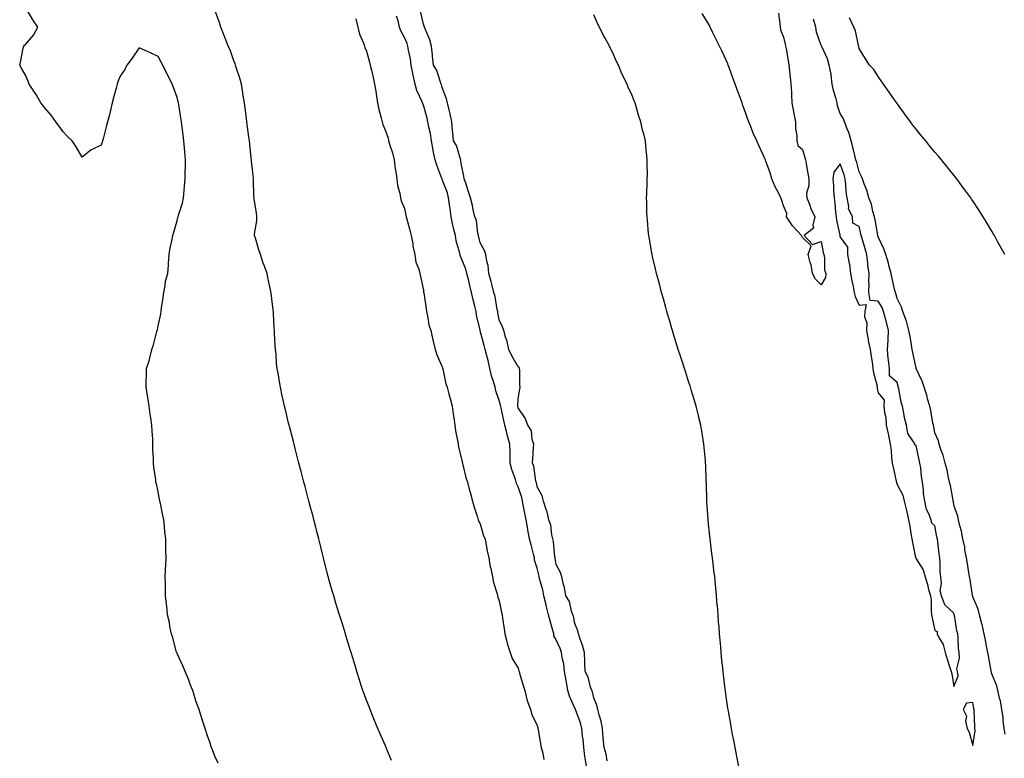
# Model space of a CAD drawing. Units: inches. Extents: x 997523 to 1000163, y 7245098 to 7247738.
# Drawn here: x 998065 to 998585, y 7246056 to 7246446 of the extents above; entities that cross this region are included whole.
import ezdxf

# ---------------------------------------------------------------- set-up
doc = ezdxf.new("R2010")
doc.units = ezdxf.units.IN
doc.header["$MEASUREMENT"] = 0
doc.layers.add('Contour_99757245', color=7, linetype='Continuous', true_color=0x299a33)

msp = doc.modelspace()

# ---------------------------------------------------------------- linework, layer by layer
at = {"layer": 'Contour_99757245'}
for points in [[(998169.7, 7246053.57, 3117), (998168.05, 7246057.33, 3117), (998166.77, 7246060.64, 3117), (998166.25, 7246061.92, 3117), (998165.34, 7246064.63, 3117), (998164.16, 7246068.03, 3117), (998162.86, 7246071.92, 3117), (998161.68, 7246075.55, 3117), (998160.46, 7246079.51, 3117), (998159.69, 7246081.92, 3117), (998159.27, 7246083.14, 3117), (998158.05, 7246086.58, 3117), (998156.79, 7246090.66, 3117), (998156.37, 7246091.92, 3117), (998155.23, 7246094.74, 3117), (998154.04, 7246097.91, 3117), (998152.27, 7246101.92, 3117), (998151.06, 7246104.93, 3117), (998148.05, 7246111.43, 3117), (998147.92, 7246111.79, 3117), (998147.87, 7246111.92, 3117), (998147.81, 7246112.16, 3117), (998145.79, 7246119.66, 3117), (998145.07, 7246121.92, 3117), (998144.33, 7246125.64, 3117), (998144.01, 7246127.88, 3117), (998143.09, 7246131.92, 3117), (998142.65, 7246136.52, 3117), (998142.5, 7246137.47, 3117), (998142.01, 7246141.92, 3117), (998142, 7246145.87, 3117), (998141.92, 7246148.05, 3117), (998141.88, 7246151.92, 3117), (998142.02, 7246155.89, 3117), (998142.15, 7246157.82, 3117), (998142.29, 7246161.92, 3117), (998142.15, 7246166.02, 3117), (998142.19, 7246167.78, 3117), (998142.09, 7246171.92, 3117), (998141.63, 7246175.5, 3117), (998141.4, 7246178.57, 3117), (998141.01, 7246181.92, 3117), (998140.5, 7246184.37, 3117), (998139.32, 7246190.65, 3117), (998139.06, 7246191.92, 3117), (998138.87, 7246192.74, 3117), (998138.05, 7246196.75, 3117), (998137.14, 7246201.01, 3117), (998136.94, 7246201.92, 3117), (998136.81, 7246203.16, 3117), (998135.88, 7246209.75, 3117), (998135.66, 7246211.92, 3117), (998135.67, 7246214.3, 3117), (998135.33, 7246219.2, 3117), (998135.33, 7246221.92, 3117), (998135.22, 7246224.75, 3117), (998134.86, 7246228.73, 3117), (998134.73, 7246231.92, 3117), (998134.24, 7246235.73, 3117), (998133.91, 7246237.78, 3117), (998133.4, 7246241.92, 3117), (998132.59, 7246246.46, 3117), (998132.48, 7246247.49, 3117), (998131.77, 7246251.92, 3117), (998131.7, 7246255.57, 3117), (998131.95, 7246258.02, 3117), (998131.9, 7246261.92, 3117), (998133.51, 7246266.46, 3117), (998133.67, 7246267.55, 3117), (998134.82, 7246271.92, 3117), (998135.66, 7246274.31, 3117), (998137.42, 7246281.3, 3117), (998137.62, 7246281.92, 3117), (998137.7, 7246282.27, 3117), (998138.05, 7246284.43, 3117), (998139.46, 7246290.51, 3117), (998139.67, 7246291.92, 3117), (998139.92, 7246293.79, 3117), (998140.69, 7246299.28, 3117), (998141.03, 7246301.92, 3117), (998141.81, 7246305.68, 3117), (998142.02, 7246307.95, 3117), (998143.13, 7246311.92, 3117), (998143.51, 7246316.46, 3117), (998143.58, 7246317.45, 3117), (998143.95, 7246321.92, 3117), (998144.47, 7246325.5, 3117), (998145.33, 7246329.2, 3117), (998145.78, 7246331.92, 3117), (998146.29, 7246333.68, 3117), (998148.05, 7246339.69, 3117), (998148.52, 7246341.45, 3117), (998148.63, 7246341.92, 3117), (998148.81, 7246342.68, 3117), (998150.87, 7246349.1, 3117), (998151.45, 7246351.92, 3117), (998151.8, 7246355.67, 3117), (998152.01, 7246357.96, 3117), (998152.4, 7246361.92, 3117), (998152.42, 7246366.29, 3117), (998152.46, 7246367.51, 3117), (998152.48, 7246371.92, 3117), (998152.19, 7246376.06, 3117), (998151.96, 7246378.01, 3117), (998151.65, 7246381.92, 3117), (998151.3, 7246385.17, 3117), (998150.76, 7246389.21, 3117), (998150.45, 7246391.92, 3117), (998150.14, 7246394.01, 3117), (998149.05, 7246400.92, 3117), (998148.89, 7246401.92, 3117), (998148.71, 7246402.58, 3117), (998148.05, 7246404.83, 3117), (998146.14, 7246410.01, 3117), (998145.43, 7246411.92, 3117), (998142.99, 7246416.86, 3117), (998142.88, 7246417.09, 3117), (998140.54, 7246421.92, 3117), (998139.63, 7246423.5, 3117), (998138.05, 7246426.5, 3117), (998134.34, 7246428.21, 3117), (998129.65, 7246430.32, 3117), (998128.05, 7246431.05, 3117), (998124.45, 7246425.52, 3117), (998121.65, 7246421.92, 3117), (998120.46, 7246419.51, 3117), (998118.05, 7246416.13, 3117), (998116.88, 7246413.09, 3117), (998116.46, 7246411.92, 3117), (998115.93, 7246409.8, 3117), (998114.71, 7246405.26, 3117), (998113.92, 7246401.92, 3117), (998112.76, 7246397.21, 3117), (998112.53, 7246396.4, 3117), (998111.37, 7246391.92, 3117), (998110.59, 7246389.38, 3117), (998109.08, 7246382.95, 3117), (998108.79, 7246381.92, 3117), (998108.64, 7246381.33, 3117), (998108.05, 7246379.64, 3117), (998103.66, 7246377.53, 3117), (998102.76, 7246377.21, 3117), (998098.05, 7246373.33, 3117), (998094.88, 7246378.75, 3117), (998092.65, 7246381.92, 3117), (998090.34, 7246384.21, 3117), (998088.05, 7246386.69, 3117), (998085.85, 7246389.72, 3117), (998084.18, 7246391.92, 3117), (998081.57, 7246395.44, 3117), (998078.05, 7246399.54, 3117), (998076.99, 7246400.86, 3117), (998076.15, 7246401.92, 3117), (998073.64, 7246406.33, 3117), (998073.23, 7246407.1, 3117), (998070.1, 7246411.92, 3117), (998069.49, 7246413.36, 3117), (998068.05, 7246416.55, 3117), (998066.15, 7246420.02, 3117), (998065.03, 7246421.92, 3117), (998065.6, 7246424.37, 3117), (998066.92, 7246430.79, 3117), (998067.17, 7246431.92, 3117), (998067.6, 7246432.37, 3117), (998068.05, 7246432.79, 3117), (998072.27, 7246437.7, 3117), (998074.54, 7246441.92, 3117), (998071.96, 7246445.83, 3117), (998068.8, 7246451.17, 3117)], [(998261.17, 7246055.05, 3116), (998258.65, 7246061.32, 3116), (998258.41, 7246061.92, 3116), (998258.31, 7246062.18, 3116), (998258.05, 7246062.81, 3116), (998255.28, 7246069.15, 3116), (998254.05, 7246071.92, 3116), (998252.31, 7246076.18, 3116), (998251.23, 7246078.74, 3116), (998249.9, 7246081.92, 3116), (998249.41, 7246083.28, 3116), (998248.05, 7246086.92, 3116), (998246.7, 7246090.57, 3116), (998246.19, 7246091.92, 3116), (998245.31, 7246094.66, 3116), (998244.21, 7246098.08, 3116), (998242.96, 7246101.92, 3116), (998241.84, 7246105.71, 3116), (998240.77, 7246109.2, 3116), (998239.95, 7246111.92, 3116), (998239.51, 7246113.38, 3116), (998238.05, 7246118.14, 3116), (998237.17, 7246121.04, 3116), (998236.9, 7246121.92, 3116), (998236.37, 7246123.6, 3116), (998234.8, 7246128.67, 3116), (998233.79, 7246131.92, 3116), (998232.44, 7246136.31, 3116), (998231.92, 7246138.05, 3116), (998230.73, 7246141.92, 3116), (998230.12, 7246143.99, 3116), (998228.05, 7246151.3, 3116), (998227.91, 7246151.78, 3116), (998227.88, 7246151.92, 3116), (998227.83, 7246152.14, 3116), (998225.85, 7246159.72, 3116), (998225.32, 7246161.92, 3116), (998224.45, 7246165.52, 3116), (998223.9, 7246167.77, 3116), (998222.88, 7246171.92, 3116), (998221.92, 7246175.79, 3116), (998221.12, 7246178.85, 3116), (998220.34, 7246181.92, 3116), (998219.88, 7246183.75, 3116), (998218.05, 7246190.36, 3116), (998217.73, 7246191.6, 3116), (998217.64, 7246191.92, 3116), (998217.49, 7246192.48, 3116), (998215.68, 7246199.55, 3116), (998215.02, 7246201.92, 3116), (998213.96, 7246206.01, 3116), (998213.6, 7246207.47, 3116), (998212.42, 7246211.92, 3116), (998211.54, 7246215.41, 3116), (998210.39, 7246219.58, 3116), (998209.79, 7246221.92, 3116), (998209.45, 7246223.32, 3116), (998208.05, 7246228.56, 3116), (998207.4, 7246231.27, 3116), (998207.22, 7246231.92, 3116), (998206.96, 7246233.01, 3116), (998205.44, 7246239.31, 3116), (998204.8, 7246241.92, 3116), (998203.93, 7246246.04, 3116), (998203.63, 7246247.5, 3116), (998202.7, 7246251.92, 3116), (998201.96, 7246255.83, 3116), (998201.55, 7246258.42, 3116), (998200.91, 7246261.92, 3116), (998200.64, 7246264.51, 3116), (998200.31, 7246269.66, 3116), (998200.07, 7246271.92, 3116), (998199.9, 7246273.77, 3116), (998199.57, 7246280.4, 3116), (998199.45, 7246281.92, 3116), (998199.36, 7246283.23, 3116), (998199.05, 7246290.92, 3116), (998198.98, 7246291.92, 3116), (998198.86, 7246292.73, 3116), (998198.05, 7246298.67, 3116), (998197.68, 7246301.55, 3116), (998197.65, 7246301.92, 3116), (998197.55, 7246302.42, 3116), (998195.92, 7246309.79, 3116), (998195.54, 7246311.92, 3116), (998194.22, 7246315.75, 3116), (998193.6, 7246317.47, 3116), (998192.17, 7246321.92, 3116), (998191.14, 7246325.01, 3116), (998189.43, 7246330.54, 3116), (998188.99, 7246331.92, 3116), (998189.03, 7246332.9, 3116), (998190.15, 7246339.82, 3116), (998190.22, 7246341.92, 3116), (998190.08, 7246343.95, 3116), (998188.77, 7246351.2, 3116), (998188.71, 7246351.92, 3116), (998188.67, 7246352.55, 3116), (998188.5, 7246361.47, 3116), (998188.48, 7246361.92, 3116), (998188.44, 7246362.31, 3116), (998188.05, 7246365.14, 3116), (998187.36, 7246371.23, 3116), (998187.33, 7246371.92, 3116), (998187.24, 7246372.73, 3116), (998186.4, 7246380.27, 3116), (998186.23, 7246381.92, 3116), (998185.96, 7246384.01, 3116), (998185.31, 7246389.18, 3116), (998184.94, 7246391.92, 3116), (998184.47, 7246395.5, 3116), (998184.14, 7246398.01, 3116), (998183.61, 7246401.92, 3116), (998182.85, 7246406.72, 3116), (998182.77, 7246407.2, 3116), (998182.01, 7246411.92, 3116), (998181.22, 7246415.09, 3116), (998179.33, 7246420.64, 3116), (998178.96, 7246421.92, 3116), (998178.73, 7246422.6, 3116), (998178.05, 7246424.22, 3116), (998176.04, 7246429.91, 3116), (998175.09, 7246431.92, 3116), (998173.29, 7246436.68, 3116), (998173.17, 7246437.04, 3116), (998171.13, 7246441.92, 3116), (998170.46, 7246444.33, 3116), (998168.05, 7246450.95, 3116)], [(998375.09, 7246054.88, 3115), (998374.51, 7246058.38, 3115), (998373.42, 7246061.92, 3115), (998373, 7246066.87, 3115), (998373, 7246066.97, 3115), (998372.64, 7246071.92, 3115), (998371.92, 7246075.79, 3115), (998370.85, 7246079.12, 3115), (998370.19, 7246081.92, 3115), (998369.8, 7246083.67, 3115), (998368.05, 7246088.06, 3115), (998367.37, 7246091.24, 3115), (998366.96, 7246091.92, 3115), (998366.32, 7246093.65, 3115), (998365.04, 7246098.91, 3115), (998363.41, 7246101.92, 3115), (998363.27, 7246106.7, 3115), (998363.21, 7246107.08, 3115), (998363.1, 7246111.92, 3115), (998362.09, 7246115.96, 3115), (998360.86, 7246119.11, 3115), (998359.97, 7246121.92, 3115), (998359.6, 7246123.47, 3115), (998358.05, 7246127.33, 3115), (998357.24, 7246131.11, 3115), (998356.89, 7246131.92, 3115), (998356.2, 7246133.77, 3115), (998355.1, 7246138.97, 3115), (998353.26, 7246141.92, 3115), (998352.51, 7246146.38, 3115), (998352.01, 7246147.96, 3115), (998351.14, 7246151.92, 3115), (998350.42, 7246154.29, 3115), (998348.05, 7246158.38, 3115), (998347.64, 7246161.51, 3115), (998347.55, 7246161.92, 3115), (998347.42, 7246162.55, 3115), (998346.77, 7246170.64, 3115), (998346.45, 7246171.92, 3115), (998345.89, 7246174.08, 3115), (998345.3, 7246179.17, 3115), (998344.26, 7246181.92, 3115), (998343.13, 7246186.84, 3115), (998343.11, 7246186.98, 3115), (998341.53, 7246191.92, 3115), (998340.76, 7246194.63, 3115), (998338.05, 7246199.47, 3115), (998337.74, 7246201.61, 3115), (998337.66, 7246201.92, 3115), (998337.49, 7246202.48, 3115), (998336.41, 7246210.28, 3115), (998335.68, 7246211.92, 3115), (998335.82, 7246214.15, 3115), (998336.23, 7246220.1, 3115), (998336.36, 7246221.92, 3115), (998335.55, 7246224.42, 3115), (998335.1, 7246228.97, 3115), (998333.2, 7246231.92, 3115), (998331.79, 7246235.66, 3115), (998328.05, 7246241.06, 3115), (998327.93, 7246241.8, 3115), (998327.91, 7246241.92, 3115), (998327.89, 7246242.08, 3115), (998328.05, 7246245.86, 3115), (998329, 7246250.97, 3115), (998329.1, 7246251.92, 3115), (998329.04, 7246252.91, 3115), (998328.93, 7246261.04, 3115), (998328.87, 7246261.92, 3115), (998328.53, 7246262.4, 3115), (998328.05, 7246262.73, 3115), (998324.72, 7246268.59, 3115), (998323.14, 7246271.92, 3115), (998322.29, 7246276.16, 3115), (998321.36, 7246278.61, 3115), (998320.45, 7246281.92, 3115), (998319.9, 7246283.77, 3115), (998318.05, 7246287.55, 3115), (998317.42, 7246291.3, 3115), (998317.29, 7246291.92, 3115), (998317.02, 7246292.95, 3115), (998315.97, 7246299.84, 3115), (998315.28, 7246301.92, 3115), (998314.29, 7246305.68, 3115), (998313.84, 7246307.71, 3115), (998312.61, 7246311.92, 3115), (998312.23, 7246316.1, 3115), (998311.48, 7246318.49, 3115), (998311, 7246321.92, 3115), (998310.28, 7246324.15, 3115), (998308.05, 7246328.14, 3115), (998307.33, 7246331.2, 3115), (998307.08, 7246331.92, 3115), (998306.72, 7246333.25, 3115), (998306.11, 7246339.98, 3115), (998305.25, 7246341.92, 3115), (998304.4, 7246345.57, 3115), (998303.97, 7246347.84, 3115), (998302.88, 7246351.92, 3115), (998301.77, 7246355.64, 3115), (998300.43, 7246359.54, 3115), (998299.67, 7246361.92, 3115), (998299.36, 7246363.23, 3115), (998298.05, 7246369.94, 3115), (998297.88, 7246371.75, 3115), (998297.83, 7246371.92, 3115), (998297.67, 7246372.3, 3115), (998295.59, 7246379.46, 3115), (998294.01, 7246381.92, 3115), (998293.6, 7246386.37, 3115), (998293.41, 7246387.28, 3115), (998293.08, 7246391.92, 3115), (998292.24, 7246396.11, 3115), (998291.65, 7246398.32, 3115), (998290.84, 7246401.92, 3115), (998290.29, 7246404.16, 3115), (998288.05, 7246410.01, 3115), (998287.7, 7246411.57, 3115), (998287.5, 7246411.92, 3115), (998287.09, 7246412.88, 3115), (998285.21, 7246419.08, 3115), (998283.32, 7246421.92, 3115), (998282.79, 7246426.66, 3115), (998282.81, 7246427.16, 3115), (998282.41, 7246431.92, 3115), (998281.43, 7246435.3, 3115), (998279.02, 7246440.95, 3115), (998278.67, 7246441.92, 3115), (998278.53, 7246442.4, 3115), (998278.05, 7246443.48, 3115), (998276.47, 7246450.34, 3115)], [(998242.43, 7246446.3, 3116), (998243.49, 7246441.92, 3116), (998244.4, 7246438.27, 3116), (998246.55, 7246433.42, 3116), (998247.05, 7246431.92, 3116), (998247.24, 7246431.11, 3116), (998248.05, 7246429.29, 3116), (998249.63, 7246423.5, 3116), (998250.07, 7246421.92, 3116), (998250.66, 7246419.31, 3116), (998251.56, 7246415.43, 3116), (998252.33, 7246411.92, 3116), (998253.15, 7246407.02, 3116), (998253.17, 7246406.8, 3116), (998253.92, 7246401.92, 3116), (998254.55, 7246398.42, 3116), (998255.82, 7246394.15, 3116), (998256.31, 7246391.92, 3116), (998256.64, 7246390.51, 3116), (998258.05, 7246387.2, 3116), (998259.4, 7246383.27, 3116), (998259.65, 7246381.92, 3116), (998260.34, 7246379.63, 3116), (998261.7, 7246375.57, 3116), (998262.71, 7246371.92, 3116), (998263.26, 7246367.13, 3116), (998263.36, 7246366.61, 3116), (998263.99, 7246361.92, 3116), (998264.47, 7246358.34, 3116), (998265.6, 7246354.37, 3116), (998266.03, 7246351.92, 3116), (998266.34, 7246350.21, 3116), (998268.05, 7246346.19, 3116), (998268.83, 7246342.7, 3116), (998268.97, 7246341.92, 3116), (998269.3, 7246340.67, 3116), (998270.88, 7246334.75, 3116), (998271.62, 7246331.92, 3116), (998272.42, 7246327.55, 3116), (998272.53, 7246326.4, 3116), (998273.54, 7246321.92, 3116), (998274.09, 7246317.96, 3116), (998275.73, 7246314.24, 3116), (998276.28, 7246311.92, 3116), (998276.5, 7246310.37, 3116), (998278.05, 7246303.11, 3116), (998278.17, 7246302.04, 3116), (998278.2, 7246301.92, 3116), (998278.23, 7246301.74, 3116), (998279.45, 7246293.32, 3116), (998279.73, 7246291.92, 3116), (998280.27, 7246289.7, 3116), (998281.02, 7246284.89, 3116), (998281.92, 7246281.92, 3116), (998283.01, 7246276.96, 3116), (998283.02, 7246276.89, 3116), (998284.36, 7246271.92, 3116), (998285.13, 7246269, 3116), (998288.05, 7246262.64, 3116), (998288.19, 7246262.06, 3116), (998288.22, 7246261.92, 3116), (998288.29, 7246261.68, 3116), (998289.9, 7246253.77, 3116), (998290.66, 7246251.92, 3116), (998291.54, 7246248.43, 3116), (998292.15, 7246246.02, 3116), (998293.17, 7246241.92, 3116), (998293.81, 7246237.68, 3116), (998294.11, 7246235.86, 3116), (998294.74, 7246231.92, 3116), (998295.04, 7246228.91, 3116), (998296.12, 7246223.85, 3116), (998296.35, 7246221.92, 3116), (998296.55, 7246220.42, 3116), (998298.05, 7246214.87, 3116), (998298.47, 7246212.34, 3116), (998298.66, 7246211.92, 3116), (998298.89, 7246211.08, 3116), (998300.53, 7246204.4, 3116), (998301.28, 7246201.92, 3116), (998302.47, 7246197.5, 3116), (998302.7, 7246196.57, 3116), (998304.07, 7246191.92, 3116), (998304.86, 7246188.73, 3116), (998306.6, 7246183.37, 3116), (998307.01, 7246181.92, 3116), (998307.28, 7246181.15, 3116), (998308.05, 7246179.89, 3116), (998309.76, 7246173.63, 3116), (998310.64, 7246171.92, 3116), (998311.28, 7246168.69, 3116), (998311.76, 7246165.63, 3116), (998312.57, 7246161.92, 3116), (998313.39, 7246157.26, 3116), (998313.6, 7246156.37, 3116), (998314.47, 7246151.92, 3116), (998315.04, 7246148.91, 3116), (998316.96, 7246143.01, 3116), (998317.22, 7246141.92, 3116), (998317.37, 7246141.24, 3116), (998318.05, 7246139.34, 3116), (998319.3, 7246133.17, 3116), (998319.61, 7246131.92, 3116), (998319.89, 7246130.08, 3116), (998320.68, 7246124.55, 3116), (998321.08, 7246121.92, 3116), (998322.14, 7246117.83, 3116), (998322.39, 7246116.26, 3116), (998323.89, 7246111.92, 3116), (998324.95, 7246108.82, 3116), (998328.05, 7246103.79, 3116), (998328.48, 7246102.35, 3116), (998328.61, 7246101.92, 3116), (998328.83, 7246101.14, 3116), (998330.78, 7246094.65, 3116), (998331.55, 7246091.92, 3116), (998332.74, 7246087.23, 3116), (998332.81, 7246086.68, 3116), (998334.52, 7246081.92, 3116), (998335.36, 7246079.23, 3116), (998338.05, 7246073.52, 3116), (998338.4, 7246072.27, 3116), (998338.47, 7246071.92, 3116), (998338.57, 7246071.4, 3116), (998339.91, 7246063.78, 3116), (998340.25, 7246061.92, 3116), (998341.05, 7246058.92, 3116), (998341.7, 7246055.57, 3116)], [(998364.13, 7246051.92, 3116), (998363.45, 7246056.52, 3116), (998363.34, 7246057.21, 3116), (998362.66, 7246061.92, 3116), (998362.35, 7246066.22, 3116), (998362.08, 7246067.89, 3116), (998361.74, 7246071.92, 3116), (998361.02, 7246074.89, 3116), (998358.56, 7246081.41, 3116), (998358.41, 7246081.92, 3116), (998358.31, 7246082.18, 3116), (998358.05, 7246082.55, 3116), (998355.11, 7246088.98, 3116), (998354.37, 7246091.92, 3116), (998353.56, 7246096.41, 3116), (998353.37, 7246097.24, 3116), (998352.59, 7246101.92, 3116), (998352.15, 7246106.02, 3116), (998351.43, 7246108.54, 3116), (998350.92, 7246111.92, 3116), (998350.27, 7246114.14, 3116), (998348.05, 7246118.66, 3116), (998346.99, 7246120.86, 3116), (998346.83, 7246121.92, 3116), (998346.4, 7246123.57, 3116), (998344.91, 7246128.78, 3116), (998344.12, 7246131.92, 3116), (998342.93, 7246136.8, 3116), (998342.86, 7246137.11, 3116), (998341.71, 7246141.92, 3116), (998341.17, 7246145.05, 3116), (998339.57, 7246150.4, 3116), (998339.25, 7246151.92, 3116), (998339.06, 7246152.93, 3116), (998338.05, 7246156.42, 3116), (998336.79, 7246160.66, 3116), (998336.65, 7246161.92, 3116), (998336.17, 7246163.8, 3116), (998334.9, 7246168.77, 3116), (998334.09, 7246171.92, 3116), (998333.18, 7246176.79, 3116), (998333.13, 7246177, 3116), (998332.33, 7246181.92, 3116), (998331.68, 7246185.55, 3116), (998330.91, 7246189.06, 3116), (998330.37, 7246191.92, 3116), (998329.94, 7246193.81, 3116), (998328.05, 7246199.34, 3116), (998327.27, 7246201.14, 3116), (998327.1, 7246201.92, 3116), (998326.72, 7246203.25, 3116), (998324.67, 7246208.54, 3116), (998323.92, 7246211.92, 3116), (998323.81, 7246216.16, 3116), (998323.87, 7246217.74, 3116), (998323.75, 7246221.92, 3116), (998322.48, 7246226.35, 3116), (998322.08, 7246227.89, 3116), (998320.97, 7246231.92, 3116), (998320.53, 7246234.4, 3116), (998319.12, 7246240.85, 3116), (998318.92, 7246241.92, 3116), (998318.82, 7246242.69, 3116), (998318.05, 7246244.96, 3116), (998316.26, 7246250.13, 3116), (998315.86, 7246251.92, 3116), (998315.03, 7246254.94, 3116), (998314.06, 7246257.93, 3116), (998313.11, 7246261.92, 3116), (998312.19, 7246266.06, 3116), (998311.47, 7246268.5, 3116), (998310.61, 7246271.92, 3116), (998310.18, 7246274.05, 3116), (998308.05, 7246281.72, 3116), (998308, 7246281.87, 3116), (998307.98, 7246281.92, 3116), (998307.97, 7246282, 3116), (998306.07, 7246289.94, 3116), (998305.89, 7246291.92, 3116), (998305.19, 7246294.78, 3116), (998304.27, 7246298.14, 3116), (998303.4, 7246301.92, 3116), (998302.44, 7246306.31, 3116), (998301.97, 7246308, 3116), (998301.01, 7246311.92, 3116), (998300.42, 7246314.29, 3116), (998298.05, 7246320.29, 3116), (998297.52, 7246321.39, 3116), (998297.4, 7246321.92, 3116), (998297.24, 7246322.73, 3116), (998295.36, 7246329.23, 3116), (998294.94, 7246331.92, 3116), (998294.01, 7246335.96, 3116), (998293.61, 7246337.48, 3116), (998292.65, 7246341.92, 3116), (998292.14, 7246346.01, 3116), (998291.8, 7246348.17, 3116), (998291.3, 7246351.92, 3116), (998290.72, 7246354.59, 3116), (998288.05, 7246361.61, 3116), (998287.94, 7246361.81, 3116), (998287.91, 7246361.92, 3116), (998287.84, 7246362.13, 3116), (998285.16, 7246369.03, 3116), (998284.29, 7246371.92, 3116), (998283.28, 7246376.69, 3116), (998283.17, 7246377.04, 3116), (998282.38, 7246381.92, 3116), (998281.9, 7246385.77, 3116), (998280.89, 7246389.08, 3116), (998280.39, 7246391.92, 3116), (998280, 7246393.87, 3116), (998278.05, 7246400.75, 3116), (998277.7, 7246401.57, 3116), (998277.63, 7246401.92, 3116), (998277.41, 7246402.56, 3116), (998274.55, 7246408.42, 3116), (998273.75, 7246411.92, 3116), (998272.67, 7246416.54, 3116), (998272.52, 7246417.45, 3116), (998271.6, 7246421.92, 3116), (998271.29, 7246425.16, 3116), (998270.21, 7246429.76, 3116), (998269.94, 7246431.92, 3116), (998269.51, 7246433.38, 3116), (998268.05, 7246436.5, 3116), (998266.14, 7246440.01, 3116), (998265.5, 7246441.92, 3116), (998264.74, 7246445.23, 3116), (998263.88, 7246447.75, 3116)], [(998444.47, 7246051.92, 3114), (998443.64, 7246056.33, 3114), (998443.45, 7246057.32, 3114), (998442.57, 7246061.92, 3114), (998441.84, 7246065.71, 3114), (998441.27, 7246068.7, 3114), (998440.68, 7246071.92, 3114), (998440.28, 7246074.15, 3114), (998439.08, 7246080.89, 3114), (998438.9, 7246081.92, 3114), (998438.78, 7246082.65, 3114), (998438.05, 7246087.63, 3114), (998437.49, 7246091.36, 3114), (998437.41, 7246091.92, 3114), (998437.33, 7246092.64, 3114), (998436.38, 7246100.25, 3114), (998436.19, 7246101.92, 3114), (998436.01, 7246103.96, 3114), (998435.43, 7246109.3, 3114), (998435.2, 7246111.92, 3114), (998434.95, 7246115.02, 3114), (998434.62, 7246118.49, 3114), (998434.38, 7246121.92, 3114), (998434.07, 7246125.9, 3114), (998433.89, 7246127.76, 3114), (998433.6, 7246131.92, 3114), (998433.2, 7246136.77, 3114), (998433.17, 7246137.04, 3114), (998432.81, 7246141.92, 3114), (998432.37, 7246146.24, 3114), (998432.22, 7246147.75, 3114), (998431.8, 7246151.92, 3114), (998431.41, 7246155.28, 3114), (998430.95, 7246159.02, 3114), (998430.6, 7246161.92, 3114), (998430.34, 7246164.21, 3114), (998429.55, 7246170.42, 3114), (998429.39, 7246171.92, 3114), (998429.27, 7246173.14, 3114), (998428.38, 7246181.59, 3114), (998428.35, 7246181.92, 3114), (998428.34, 7246182.21, 3114), (998428.05, 7246186.92, 3114), (998427.73, 7246191.92, 3114), (998427.71, 7246192.26, 3114), (998427.4, 7246201.27, 3114), (998427.37, 7246201.92, 3114), (998427.33, 7246202.64, 3114), (998427.05, 7246210.92, 3114), (998427.01, 7246211.92, 3114), (998426.89, 7246213.08, 3114), (998426.3, 7246220.17, 3114), (998426.12, 7246221.92, 3114), (998425.71, 7246224.26, 3114), (998424.98, 7246228.85, 3114), (998424.42, 7246231.92, 3114), (998423.23, 7246236.74, 3114), (998423.17, 7246237.04, 3114), (998421.93, 7246241.92, 3114), (998421.07, 7246244.94, 3114), (998419.42, 7246250.55, 3114), (998419.02, 7246251.92, 3114), (998418.79, 7246252.66, 3114), (998418.05, 7246255.03, 3114), (998416.37, 7246260.24, 3114), (998415.82, 7246261.92, 3114), (998414.75, 7246265.22, 3114), (998413.92, 7246267.79, 3114), (998412.58, 7246271.92, 3114), (998411.5, 7246275.37, 3114), (998410.09, 7246279.88, 3114), (998409.46, 7246281.92, 3114), (998409.13, 7246283, 3114), (998408.05, 7246286.73, 3114), (998406.88, 7246290.75, 3114), (998406.54, 7246291.92, 3114), (998405.98, 7246293.99, 3114), (998404.72, 7246298.59, 3114), (998403.78, 7246301.92, 3114), (998402.58, 7246306.45, 3114), (998402.25, 7246307.72, 3114), (998401.15, 7246311.92, 3114), (998400.55, 7246314.42, 3114), (998399.01, 7246320.96, 3114), (998398.79, 7246321.92, 3114), (998398.67, 7246322.55, 3114), (998398.05, 7246326, 3114), (998397.2, 7246331.07, 3114), (998397.04, 7246331.92, 3114), (998396.94, 7246333.03, 3114), (998396.28, 7246340.15, 3114), (998396.1, 7246341.92, 3114), (998396.06, 7246343.91, 3114), (998395.91, 7246349.78, 3114), (998395.87, 7246351.92, 3114), (998395.96, 7246354.01, 3114), (998396.17, 7246360.04, 3114), (998396.24, 7246361.92, 3114), (998396.25, 7246363.72, 3114), (998396.15, 7246370.02, 3114), (998396.17, 7246371.92, 3114), (998396.06, 7246373.91, 3114), (998395.48, 7246379.35, 3114), (998395.34, 7246381.92, 3114), (998394.41, 7246385.56, 3114), (998393.76, 7246387.63, 3114), (998392.85, 7246391.92, 3114), (998391.58, 7246395.45, 3114), (998390.57, 7246399.4, 3114), (998389.79, 7246401.92, 3114), (998389.22, 7246403.09, 3114), (998388.05, 7246406.36, 3114), (998386.22, 7246410.09, 3114), (998385.55, 7246411.92, 3114), (998383.03, 7246416.9, 3114), (998383.01, 7246416.96, 3114), (998380.96, 7246421.92, 3114), (998379.94, 7246423.81, 3114), (998378.05, 7246428.44, 3114), (998376.77, 7246430.64, 3114), (998376.2, 7246431.92, 3114), (998373.93, 7246436.04, 3114), (998373.27, 7246437.14, 3114), (998371.08, 7246441.92, 3114), (998370.01, 7246443.88, 3114), (998368.05, 7246448.5, 3114)], [(998465.43, 7246449.3, 3113), (998466.1, 7246443.87, 3113), (998466.29, 7246441.92, 3113), (998466.57, 7246440.44, 3113), (998468.05, 7246436.63, 3113), (998469.05, 7246432.92, 3113), (998469.17, 7246431.92, 3113), (998469.44, 7246430.53, 3113), (998470.48, 7246424.35, 3113), (998470.97, 7246421.92, 3113), (998471.33, 7246418.64, 3113), (998471.63, 7246415.5, 3113), (998472.04, 7246411.92, 3113), (998472.3, 7246407.67, 3113), (998472.26, 7246406.13, 3113), (998472.57, 7246401.92, 3113), (998473.34, 7246397.21, 3113), (998473.54, 7246396.43, 3113), (998474.4, 7246391.92, 3113), (998474.37, 7246388.24, 3113), (998475.17, 7246384.8, 3113), (998475.13, 7246381.92, 3113), (998475.65, 7246379.52, 3113), (998478.05, 7246377.32, 3113), (998479.3, 7246373.17, 3113), (998479.74, 7246371.92, 3113), (998480.1, 7246369.87, 3113), (998480.88, 7246364.75, 3113), (998481.4, 7246361.92, 3113), (998481.54, 7246358.43, 3113), (998480.25, 7246354.12, 3113), (998480.42, 7246351.92, 3113), (998481.93, 7246348.04, 3113), (998482.46, 7246346.33, 3113), (998484.62, 7246341.92, 3113), (998483.59, 7246337.46, 3113), (998484.02, 7246335.95, 3113), (998479.09, 7246331.92, 3113), (998483.43, 7246327.3, 3113), (998488.05, 7246328.8, 3113), (998489.11, 7246322.98, 3113), (998489.43, 7246321.92, 3113), (998489.77, 7246320.2, 3113), (998489.8, 7246313.67, 3113), (998490.37, 7246311.92, 3113), (998490.19, 7246309.78, 3113), (998488.05, 7246305.97, 3113), (998485.03, 7246308.9, 3113), (998483.4, 7246311.92, 3113), (998482.68, 7246316.55, 3113), (998482.18, 7246317.79, 3113), (998481.18, 7246321.92, 3113), (998482.68, 7246326.55, 3113), (998478.05, 7246330.89, 3113), (998477.81, 7246331.68, 3113), (998477.69, 7246331.92, 3113), (998472.99, 7246336.86, 3113), (998472.8, 7246337.17, 3113), (998469.63, 7246341.92, 3113), (998469.8, 7246343.67, 3113), (998468.05, 7246347.73, 3113), (998467.12, 7246350.99, 3113), (998466.75, 7246351.92, 3113), (998465.44, 7246354.53, 3113), (998463.73, 7246357.6, 3113), (998461.99, 7246361.92, 3113), (998461.12, 7246364.99, 3113), (998458.8, 7246371.17, 3113), (998458.56, 7246371.92, 3113), (998458.41, 7246372.28, 3113), (998458.05, 7246372.98, 3113), (998455.3, 7246379.17, 3113), (998454.07, 7246381.92, 3113), (998452.14, 7246386.01, 3113), (998450.97, 7246389, 3113), (998449.73, 7246391.92, 3113), (998449.3, 7246393.17, 3113), (998448.05, 7246396.86, 3113), (998446.71, 7246400.58, 3113), (998446.23, 7246401.92, 3113), (998445.23, 7246404.74, 3113), (998444.09, 7246407.96, 3113), (998442.66, 7246411.92, 3113), (998441.37, 7246415.24, 3113), (998439.41, 7246420.56, 3113), (998438.9, 7246421.92, 3113), (998438.65, 7246422.52, 3113), (998438.05, 7246424.1, 3113), (998435.48, 7246429.35, 3113), (998434.28, 7246431.92, 3113), (998432.23, 7246436.1, 3113), (998430.64, 7246439.33, 3113), (998429.37, 7246441.92, 3113), (998428.99, 7246442.86, 3113), (998428.05, 7246444.51, 3113), (998425.24, 7246449.11, 3113)], [(998585.08, 7246068.95, 3113), (998584.59, 7246071.92, 3113), (998584.1, 7246075.87, 3113), (998583.97, 7246077.84, 3113), (998583.4, 7246081.92, 3113), (998582.56, 7246086.43, 3113), (998582.14, 7246087.83, 3113), (998581.21, 7246091.92, 3113), (998580.62, 7246094.49, 3113), (998578.05, 7246100.75, 3113), (998577.81, 7246101.68, 3113), (998577.75, 7246101.92, 3113), (998577.67, 7246102.3, 3113), (998576.3, 7246110.17, 3113), (998575.93, 7246111.92, 3113), (998575.42, 7246114.55, 3113), (998574.69, 7246118.56, 3113), (998574.03, 7246121.92, 3113), (998572.94, 7246126.81, 3113), (998572.84, 7246127.13, 3113), (998571.59, 7246131.92, 3113), (998570.91, 7246134.78, 3113), (998568.05, 7246141.37, 3113), (998567.93, 7246141.8, 3113), (998567.9, 7246141.92, 3113), (998567.86, 7246142.11, 3113), (998566.59, 7246150.46, 3113), (998566.25, 7246151.92, 3113), (998565.88, 7246154.09, 3113), (998565.16, 7246159.03, 3113), (998564.62, 7246161.92, 3113), (998563.88, 7246166.09, 3113), (998563.73, 7246167.6, 3113), (998562.8, 7246171.92, 3113), (998562.12, 7246175.99, 3113), (998561.14, 7246178.83, 3113), (998560.43, 7246181.92, 3113), (998560.07, 7246183.94, 3113), (998558.05, 7246189.76, 3113), (998557.75, 7246191.62, 3113), (998557.68, 7246191.92, 3113), (998557.57, 7246192.4, 3113), (998556.17, 7246200.05, 3113), (998555.72, 7246201.92, 3113), (998555.01, 7246204.96, 3113), (998554.46, 7246208.33, 3113), (998553.47, 7246211.92, 3113), (998552.33, 7246216.2, 3113), (998551.34, 7246218.63, 3113), (998550.25, 7246221.92, 3113), (998549.84, 7246223.71, 3113), (998548.05, 7246227.88, 3113), (998547.37, 7246231.24, 3113), (998547.19, 7246231.92, 3113), (998546.96, 7246233.01, 3113), (998545.79, 7246239.66, 3113), (998545.25, 7246241.92, 3113), (998544.17, 7246245.8, 3113), (998543.82, 7246247.69, 3113), (998542.31, 7246251.92, 3113), (998541.34, 7246255.21, 3113), (998538.05, 7246261.88, 3113), (998538.03, 7246261.94, 3113), (998536.44, 7246270.31, 3113), (998536.06, 7246271.92, 3113), (998535.6, 7246274.37, 3113), (998534.93, 7246278.8, 3113), (998534.31, 7246281.92, 3113), (998532.94, 7246286.81, 3113), (998532.76, 7246287.21, 3113), (998531, 7246291.92, 3113), (998530.33, 7246294.2, 3113), (998528.05, 7246298.83, 3113), (998527.46, 7246301.33, 3113), (998527.18, 7246301.92, 3113), (998526.91, 7246303.06, 3113), (998525.5, 7246309.37, 3113), (998524.88, 7246311.92, 3113), (998523.72, 7246316.25, 3113), (998523.51, 7246317.38, 3113), (998522.03, 7246321.92, 3113), (998521.08, 7246324.95, 3113), (998518.05, 7246331.3, 3113), (998517.93, 7246331.8, 3113), (998517.9, 7246331.92, 3113), (998517.86, 7246332.11, 3113), (998516.44, 7246340.31, 3113), (998516.1, 7246341.92, 3113), (998515.29, 7246344.68, 3113), (998514.6, 7246348.47, 3113), (998513.21, 7246351.92, 3113), (998512.05, 7246355.92, 3113), (998510.67, 7246359.3, 3113), (998509.76, 7246361.92, 3113), (998509.33, 7246363.2, 3113), (998508.05, 7246365.53, 3113), (998506.72, 7246370.59, 3113), (998506.3, 7246371.92, 3113), (998505.69, 7246374.28, 3113), (998504.76, 7246378.63, 3113), (998503.79, 7246381.92, 3113), (998502.53, 7246386.4, 3113), (998501.68, 7246388.29, 3113), (998500.34, 7246391.92, 3113), (998499.75, 7246393.62, 3113), (998498.05, 7246396.36, 3113), (998496.61, 7246400.48, 3113), (998496.35, 7246401.92, 3113), (998495.81, 7246404.16, 3113), (998494.57, 7246408.44, 3113), (998493.84, 7246411.92, 3113), (998493.2, 7246416.77, 3113), (998493.21, 7246417.08, 3113), (998492.27, 7246421.92, 3113), (998491.33, 7246425.2, 3113), (998488.33, 7246431.64, 3113), (998488.23, 7246431.92, 3113), (998488.18, 7246432.05, 3113), (998488.05, 7246432.24, 3113), (998485.46, 7246439.33, 3113), (998485.1, 7246441.92, 3113), (998483.92, 7246446.05, 3113)], [(998584.95, 7246321.92, 3112), (998582.48, 7246326.35, 3112), (998581.05, 7246328.92, 3112), (998579.39, 7246331.92, 3112), (998578.89, 7246332.76, 3112), (998578.05, 7246334.21, 3112), (998575.19, 7246339.06, 3112), (998573.48, 7246341.92, 3112), (998571.35, 7246345.22, 3112), (998568.05, 7246350.21, 3112), (998567.37, 7246351.24, 3112), (998566.9, 7246351.92, 3112), (998563.85, 7246356.12, 3112), (998563.18, 7246357.05, 3112), (998559.54, 7246361.92, 3112), (998558.88, 7246362.75, 3112), (998558.05, 7246363.79, 3112), (998554.44, 7246368.31, 3112), (998551.54, 7246371.92, 3112), (998549.93, 7246373.8, 3112), (998548.05, 7246376.02, 3112), (998545.34, 7246379.21, 3112), (998543.13, 7246381.92, 3112), (998540.81, 7246384.68, 3112), (998538.05, 7246388.09, 3112), (998536.36, 7246390.23, 3112), (998535.05, 7246391.92, 3112), (998532.09, 7246395.96, 3112), (998528.05, 7246401.73, 3112), (998527.97, 7246401.84, 3112), (998527.92, 7246401.92, 3112), (998527.6, 7246402.37, 3112), (998523.82, 7246407.69, 3112), (998520.84, 7246411.92, 3112), (998519.68, 7246413.55, 3112), (998518.05, 7246415.87, 3112), (998515.72, 7246419.59, 3112), (998513.57, 7246421.92, 3112), (998511.34, 7246425.21, 3112), (998508.05, 7246430.71, 3112), (998507.87, 7246431.74, 3112), (998507.8, 7246431.92, 3112), (998507.69, 7246432.28, 3112), (998506.05, 7246439.92, 3112), (998505.25, 7246441.92, 3112), (998503.02, 7246446.89, 3112)]]:
    msp.add_polyline3d(points, dxfattribs=at)
for points in [[(998558.05, 7246094.06, 3114), (998560.21, 7246099.76, 3114), (998559.84, 7246101.92, 3114), (998559.6, 7246103.47, 3114), (998560.98, 7246108.99, 3114), (998560.77, 7246111.92, 3114), (998560.41, 7246114.28, 3114), (998560.3, 7246119.67, 3114), (998560.03, 7246121.92, 3114), (998559.64, 7246123.51, 3114), (998558.3, 7246131.67, 3114), (998558.25, 7246131.92, 3114), (998558.21, 7246132.08, 3114), (998558.05, 7246132.8, 3114), (998553.2, 7246137.07, 3114), (998551.43, 7246141.92, 3114), (998550.71, 7246144.58, 3114), (998551.52, 7246148.45, 3114), (998551.09, 7246151.92, 3114), (998550.75, 7246154.62, 3114), (998550.83, 7246159.14, 3114), (998550.56, 7246161.92, 3114), (998550.18, 7246164.05, 3114), (998549.55, 7246170.42, 3114), (998549.32, 7246171.92, 3114), (998549.1, 7246172.97, 3114), (998548.05, 7246178.77, 3114), (998546.31, 7246180.18, 3114), (998545.98, 7246181.92, 3114), (998544.82, 7246185.15, 3114), (998543.5, 7246187.37, 3114), (998542.74, 7246191.92, 3114), (998542.01, 7246195.88, 3114), (998542.05, 7246197.92, 3114), (998541.53, 7246201.92, 3114), (998540.95, 7246204.82, 3114), (998540.52, 7246209.45, 3114), (998540.11, 7246211.92, 3114), (998539.72, 7246213.59, 3114), (998538.05, 7246221.2, 3114), (998537.55, 7246221.42, 3114), (998537.35, 7246221.92, 3114), (998536.77, 7246223.2, 3114), (998533.71, 7246227.58, 3114), (998532.94, 7246231.92, 3114), (998531.9, 7246235.77, 3114), (998531.64, 7246238.33, 3114), (998530.9, 7246241.92, 3114), (998530.22, 7246244.09, 3114), (998528.93, 7246251.04, 3114), (998528.7, 7246251.92, 3114), (998528.56, 7246252.43, 3114), (998528.05, 7246254.41, 3114), (998524.06, 7246257.93, 3114), (998523.99, 7246261.92, 3114), (998523.53, 7246266.44, 3114), (998523.26, 7246267.13, 3114), (998523.01, 7246271.92, 3114), (998523.4, 7246276.57, 3114), (998523.29, 7246277.16, 3114), (998523.54, 7246281.92, 3114), (998522.4, 7246286.27, 3114), (998521.85, 7246288.12, 3114), (998520.79, 7246291.92, 3114), (998520.09, 7246293.96, 3114), (998518.05, 7246297.43, 3114), (998513.84, 7246297.71, 3114), (998513.14, 7246301.92, 3114), (998513.28, 7246306.69, 3114), (998513.19, 7246307.06, 3114), (998513.26, 7246311.92, 3114), (998512.56, 7246316.43, 3114), (998512.54, 7246317.43, 3114), (998512, 7246321.92, 3114), (998511.18, 7246325.05, 3114), (998509.54, 7246330.43, 3114), (998509.12, 7246331.92, 3114), (998508.95, 7246332.82, 3114), (998508.05, 7246336.71, 3114), (998504.67, 7246338.54, 3114), (998504.51, 7246341.92, 3114), (998502.42, 7246346.3, 3114), (998502.6, 7246347.37, 3114), (998501.74, 7246351.92, 3114), (998501.19, 7246355.06, 3114), (998501.08, 7246358.89, 3114), (998500.67, 7246361.92, 3114), (998500.07, 7246363.94, 3114), (998498.05, 7246369.76, 3114), (998494.58, 7246365.39, 3114), (998494.08, 7246361.92, 3114), (998494.52, 7246358.39, 3114), (998494.42, 7246355.55, 3114), (998494.76, 7246351.92, 3114), (998495.15, 7246349.02, 3114), (998495.6, 7246344.37, 3114), (998495.91, 7246341.92, 3114), (998496.14, 7246340.01, 3114), (998497.78, 7246332.19, 3114), (998497.82, 7246331.92, 3114), (998497.86, 7246331.73, 3114), (998498.05, 7246331.21, 3114), (998501.96, 7246325.83, 3114), (998501.85, 7246321.92, 3114), (998502.74, 7246317.23, 3114), (998502.89, 7246316.76, 3114), (998503.54, 7246311.92, 3114), (998504.14, 7246308.01, 3114), (998504.79, 7246305.18, 3114), (998505.35, 7246301.92, 3114), (998505.91, 7246299.78, 3114), (998508.05, 7246295.23, 3114), (998511.71, 7246295.58, 3114), (998510.99, 7246291.92, 3114), (998510.8, 7246289.17, 3114), (998512.02, 7246285.89, 3114), (998511.91, 7246281.92, 3114), (998512.77, 7246277.2, 3114), (998512.82, 7246276.69, 3114), (998513.89, 7246271.92, 3114), (998514.35, 7246268.22, 3114), (998514.82, 7246265.15, 3114), (998515.25, 7246261.92, 3114), (998515.68, 7246259.55, 3114), (998517.46, 7246252.51, 3114), (998517.58, 7246251.92, 3114), (998517.6, 7246251.47, 3114), (998518.05, 7246249.01, 3114), (998521.21, 7246245.08, 3114), (998521.12, 7246241.92, 3114), (998521.39, 7246238.58, 3114), (998522.14, 7246236.01, 3114), (998522.35, 7246231.92, 3114), (998523.41, 7246227.28, 3114), (998523.53, 7246226.44, 3114), (998524.42, 7246221.92, 3114), (998524.87, 7246218.74, 3114), (998525.07, 7246214.9, 3114), (998525.43, 7246211.92, 3114), (998525.93, 7246209.8, 3114), (998527.62, 7246202.35, 3114), (998527.72, 7246201.92, 3114), (998527.78, 7246201.65, 3114), (998528.05, 7246200.7, 3114), (998531.12, 7246194.99, 3114), (998531.84, 7246191.92, 3114), (998533.05, 7246186.92, 3114), (998534.05, 7246181.92, 3114), (998534.72, 7246178.59, 3114), (998535.23, 7246174.74, 3114), (998535.74, 7246171.92, 3114), (998536.11, 7246169.98, 3114), (998537.84, 7246162.13, 3114), (998537.88, 7246161.92, 3114), (998537.91, 7246161.78, 3114), (998538.05, 7246161.41, 3114), (998541.83, 7246155.7, 3114), (998542.85, 7246151.92, 3114), (998544.05, 7246147.92, 3114), (998544.71, 7246145.26, 3114), (998545.64, 7246141.92, 3114), (998545.95, 7246139.82, 3114), (998545.95, 7246134.02, 3114), (998546.19, 7246131.92, 3114), (998546.5, 7246130.37, 3114), (998548.05, 7246123.68, 3114), (998549.28, 7246123.15, 3114), (998549.2, 7246121.92, 3114), (998550.13, 7246119.84, 3114), (998552.41, 7246116.28, 3114), (998553.33, 7246111.92, 3114), (998554.56, 7246108.43, 3114), (998555.93, 7246104.04, 3114), (998556.64, 7246101.92, 3114), (998556.91, 7246100.78, 3114)], [(998568.05, 7246062.93, 3114), (998569.23, 7246070.74, 3114), (998569.15, 7246071.92, 3114), (998569.01, 7246072.88, 3114), (998568.73, 7246081.24, 3114), (998568.66, 7246081.92, 3114), (998568.54, 7246082.41, 3114), (998568.05, 7246085.67, 3114), (998564.7, 7246085.27, 3114), (998562.97, 7246081.92, 3114), (998564.61, 7246078.48, 3114), (998564.22, 7246075.75, 3114), (998564.96, 7246071.92, 3114), (998566.08, 7246069.95, 3114)]]:
    msp.add_polyline3d(points, close=True, dxfattribs=at)

doc.saveas('drawing.dxf')
